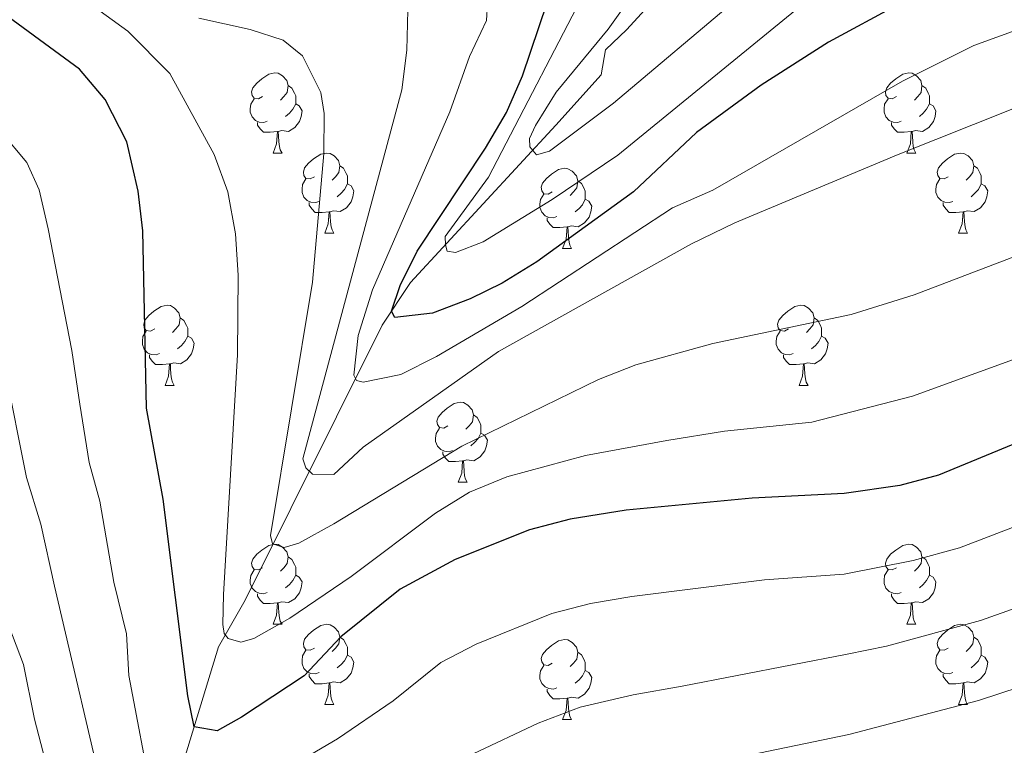
# Model space of a CAD drawing. Units: metres. Extents: x 647303 to 651822, y 743702 to 746769.
# Drawn here: x 650306 to 650430, y 744653 to 744743 of the extents above; entities that cross this region are included whole.
import ezdxf

# ---------------------------------------------------------------- set-up
doc = ezdxf.new("R2010")
doc.units = ezdxf.units.M
doc.header["$MEASUREMENT"] = 0
doc.linetypes.add('DGN Style 3', pattern=[84.1967, 60.1405, -24.0562])
for name, color, linetype, lineweight in [('Carátula', 7, 'Continuous', 0), ('Elementos auxiliares', 7, 'Continuous', 0), ('Entidades rústicas y varios', 7, 'Continuous', 0), ('Hidrografía', 7, 'Continuous', 0), ('Relieve y altimetría', 7, 'Continuous', 0)]:
    doc.layers.add(name, color=color, linetype=linetype, lineweight=lineweight)

msp = doc.modelspace()

# ---------------------------------------------------------------- linework, layer by layer
at = {"layer": 'Carátula', "color": 7, "linetype": 'Continuous', "lineweight": 0}
msp.add_3dface([(647367.679, 743702.4539999999), (651821.6170000001, 743799.4890000002), (651756.9269999999, 746768.794), (647302.9890000002, 746671.76)], dxfattribs=at)
msp.add_3dface([(647367.679, 743702.4539999999), (651821.6170000001, 743799.4890000002), (651756.9269999999, 746768.794), (647302.9890000002, 746671.76)], dxfattribs=at)
at = {"layer": 'Elementos auxiliares', "color": 250, "linetype": 'Continuous', "lineweight": 0}
msp.add_3dface([(648240.9199999999, 744115.3700000001), (651646.29, 744189.5600000002), (651595.24, 746502.9199999999), (648191.01, 746428.7000000001)], dxfattribs=at)
at = {"layer": 'Entidades rústicas y varios', "color": 92, "linetype": 'Continuous', "lineweight": 0, "flags": 128}
for points in [[(650336.8360000001, 744733.7749999999), (650336.3060000001, 744733.51), (650335.7760000001, 744733.565), (650335.5109999999, 744733.9350000002), (650335.456, 744734.3600000001), (650335.6159999999, 744734.8800000001), (650336.0959999999, 744735.4750000001), (650336.7309999999, 744736.0050000001), (650337.6310000002, 744736.5900000001), (650338.3759999999, 744736.75), (650338.801, 744736.6950000002), (650339.331, 744736.3800000001), (650339.861, 744735.7949999999), (650340.021, 744735.155), (650339.9110000001, 744734.3049999999), (650339.486, 744733.7749999999), (650339.0660000001, 744733.3500000001)], [(650416.163, 744733.7749999999), (650415.6329999999, 744733.51), (650415.1030000001, 744733.565), (650414.838, 744733.9350000002), (650414.7830000002, 744734.3600000001), (650414.9430000001, 744734.8800000001), (650415.423, 744735.4750000001), (650416.0580000001, 744736.0050000001), (650416.9580000001, 744736.5900000001), (650417.703, 744736.75), (650418.128, 744736.6950000002), (650418.6580000002, 744736.3800000001), (650419.1880000001, 744735.7949999999), (650419.348, 744735.155), (650419.2380000001, 744734.3049999999), (650418.8130000001, 744733.7749999999), (650418.3929999999, 744733.3500000001)], [(650340.021, 744735.155), (650340.496, 744734.8400000001), (650340.811, 744734.2000000001), (650340.9709999999, 744733.8800000001), (650340.9709999999, 744733.3), (650340.9709999999, 744732.875), (650340.601, 744732.1850000002), (650340.1810000001, 744731.7050000001), (650339.7010000001, 744731.2849999999)], [(650419.348, 744735.155), (650419.8230000001, 744734.8400000001), (650420.138, 744734.2000000001), (650420.298, 744733.8800000001), (650420.298, 744733.3), (650420.298, 744732.875), (650419.9280000001, 744732.1850000002), (650419.5079999999, 744731.7050000001), (650419.0279999999, 744731.2849999999)], [(650337.4210000001, 744730.6950000002), (650336.996, 744730.5349999999), (650336.4110000001, 744730.5950000001), (650335.936, 744730.8049999999), (650335.5109999999, 744731.23), (650335.2960000001, 744731.815), (650335.2960000001, 744732.2350000001), (650335.351, 744732.8200000002), (650335.7760000001, 744733.51)], [(650416.7479999999, 744730.6950000002), (650416.3230000001, 744730.5349999999), (650415.7380000001, 744730.5950000001), (650415.263, 744730.8049999999), (650414.838, 744731.23), (650414.6229999999, 744731.815), (650414.6229999999, 744732.2350000001), (650414.6780000001, 744732.8200000002), (650415.1030000001, 744733.51)], [(650340.9709999999, 744732.875), (650341.426, 744732.625), (650341.771, 744732.01), (650341.6610000001, 744731.2849999999), (650341.4510000001, 744730.645), (650340.8659999999, 744729.905), (650340.071, 744729.425), (650339.2209999999, 744729.53), (650338.7910000001, 744729.3999999999)], [(650420.298, 744732.875), (650420.753, 744732.625), (650421.098, 744732.01), (650420.9880000001, 744731.2849999999), (650420.7779999999, 744730.645), (650420.1930000001, 744729.905), (650419.398, 744729.425), (650418.548, 744729.53), (650418.118, 744729.3999999999)], [(650338.6810000001, 744729.3999999999), (650337.7910000001, 744729.315), (650336.946, 744729.315), (650336.521, 744729.7450000001), (650336.2010000001, 744730.2200000001), (650336.2010000001, 744730.5349999999)], [(650338.1359999999, 744726.7150000001), (650338.571, 744727.875), (650338.6810000001, 744729.3999999999), (650338.7910000001, 744729.3999999999), (650338.8260000001, 744728.815), (650338.861, 744728.1300000001), (650338.9310000001, 744727.5150000001), (650339.0460000001, 744727.115), (650339.2609999999, 744726.7150000001)], [(650418.0079999999, 744729.3999999999), (650417.118, 744729.315), (650416.273, 744729.315), (650415.848, 744729.7450000001), (650415.5279999999, 744730.2200000001), (650415.5279999999, 744730.5349999999)], [(650417.463, 744726.7150000001), (650417.898, 744727.875), (650418.0079999999, 744729.3999999999), (650418.118, 744729.3999999999), (650418.1529999999, 744728.815), (650418.1880000001, 744728.1300000001), (650418.2579999999, 744727.5150000001), (650418.3729999999, 744727.115), (650418.588, 744726.7150000001)], [(650338.1359999999, 744726.7150000001), (650339.2609999999, 744726.7150000001)], [(650343.311, 744723.74), (650342.7810000001, 744723.4750000001), (650342.2509999999, 744723.53), (650341.986, 744723.8999999999), (650341.9310000001, 744724.3250000001), (650342.091, 744724.8450000001), (650342.571, 744725.44), (650343.206, 744725.9700000001), (650344.1059999999, 744726.5549999999), (650344.851, 744726.7150000001), (650345.2760000001, 744726.6599999999), (650345.8060000001, 744726.3450000001), (650346.3360000001, 744725.76), (650346.496, 744725.1200000001), (650346.3859999999, 744724.27), (650345.9610000001, 744723.74), (650345.5410000001, 744723.315)], [(650417.463, 744726.7150000001), (650418.588, 744726.7150000001)], [(650422.638, 744723.74), (650422.108, 744723.4750000001), (650421.578, 744723.53), (650421.3130000001, 744723.8999999999), (650421.2579999999, 744724.3250000001), (650421.4180000002, 744724.8450000001), (650421.898, 744725.44), (650422.5330000002, 744725.9700000001), (650423.4330000001, 744726.5549999999), (650424.1780000001, 744726.7150000001), (650424.6030000001, 744726.6599999999), (650425.1329999999, 744726.3450000001), (650425.663, 744725.76), (650425.8230000001, 744725.1200000001), (650425.713, 744724.27), (650425.288, 744723.74), (650424.868, 744723.315)], [(650346.496, 744725.1200000001), (650346.9709999999, 744724.8049999999), (650347.2860000001, 744724.165), (650347.446, 744723.8450000001), (650347.446, 744723.2650000001), (650347.446, 744722.8400000001), (650347.0760000001, 744722.1499999999), (650346.6560000001, 744721.6699999999), (650346.176, 744721.25)], [(650373.0830000001, 744721.8350000001), (650372.5530000001, 744721.5700000002), (650372.023, 744721.625), (650371.7579999999, 744721.9950000001), (650371.703, 744722.4199999999), (650371.8630000001, 744722.94), (650372.3430000001, 744723.5349999999), (650372.9780000001, 744724.065), (650373.878, 744724.6499999999), (650374.6229999999, 744724.8100000002), (650375.048, 744724.7550000001), (650375.578, 744724.44), (650376.108, 744723.855), (650376.2679999999, 744723.2150000001), (650376.1580000002, 744722.365), (650375.733, 744721.8350000001), (650375.3130000001, 744721.4099999999)], [(650425.8230000001, 744725.1200000001), (650426.298, 744724.8049999999), (650426.6130000001, 744724.165), (650426.773, 744723.8450000001), (650426.773, 744723.2650000001), (650426.773, 744722.8400000001), (650426.4029999999, 744722.1499999999), (650425.983, 744721.6699999999), (650425.503, 744721.25)], [(650343.896, 744720.6599999999), (650343.4709999999, 744720.5), (650342.8859999999, 744720.5600000002), (650342.4110000001, 744720.77), (650341.986, 744721.1950000002), (650341.771, 744721.78), (650341.771, 744722.2000000001), (650341.8260000001, 744722.7849999999), (650342.2509999999, 744723.4750000001)], [(650376.2679999999, 744723.2150000001), (650376.743, 744722.8999999999), (650377.0580000001, 744722.26), (650377.2180000001, 744721.94), (650377.2180000001, 744721.3600000001), (650377.2180000001, 744720.9350000002), (650376.848, 744720.2450000001), (650376.4280000001, 744719.7650000001), (650375.9480000001, 744719.3450000001)], [(650423.223, 744720.6599999999), (650422.798, 744720.5), (650422.213, 744720.5600000002), (650421.7380000001, 744720.77), (650421.3130000001, 744721.1950000002), (650421.098, 744721.78), (650421.098, 744722.2000000001), (650421.1529999999, 744722.7849999999), (650421.578, 744723.4750000001)], [(650347.446, 744722.8400000001), (650347.9010000001, 744722.5900000001), (650348.246, 744721.9750000001), (650348.1359999999, 744721.25), (650347.926, 744720.6100000001), (650347.341, 744719.8700000001), (650346.5460000001, 744719.3900000001), (650345.696, 744719.4950000001), (650345.2660000002, 744719.365)], [(650426.773, 744722.8400000001), (650427.2280000001, 744722.5900000001), (650427.5730000001, 744721.9750000001), (650427.463, 744721.25), (650427.253, 744720.6100000001), (650426.6680000002, 744719.8700000001), (650425.8729999999, 744719.3900000001), (650425.023, 744719.4950000001), (650424.5930000001, 744719.365)], [(650373.6680000002, 744718.7550000001), (650373.243, 744718.5950000001), (650372.6580000002, 744718.655), (650372.1830000001, 744718.865), (650371.7579999999, 744719.29), (650371.5430000002, 744719.875), (650371.5430000002, 744720.2949999999), (650371.598, 744720.8800000001), (650372.023, 744721.5700000002)], [(650377.2180000001, 744720.9350000002), (650377.673, 744720.6850000002), (650378.0179999999, 744720.0700000002), (650377.9080000002, 744719.3450000001), (650377.6980000001, 744718.7050000001), (650377.1130000001, 744717.9650000001), (650376.3180000001, 744717.4850000001), (650375.4680000001, 744717.5900000001), (650375.038, 744717.4600000001)], [(650345.1560000001, 744719.365), (650344.2660000002, 744719.28), (650343.4210000001, 744719.28), (650342.996, 744719.7100000001), (650342.676, 744720.1850000002), (650342.676, 744720.5)], [(650424.483, 744719.365), (650423.5930000001, 744719.28), (650422.7479999999, 744719.28), (650422.3230000001, 744719.7100000001), (650422.003, 744720.1850000002), (650422.003, 744720.5)], [(650344.611, 744716.6799999999), (650345.0460000001, 744717.8400000001), (650345.1560000001, 744719.365), (650345.2660000002, 744719.365), (650345.301, 744718.78), (650345.3360000001, 744718.0950000001), (650345.4060000001, 744717.48), (650345.521, 744717.0800000001), (650345.736, 744716.6799999999)], [(650374.9280000001, 744717.4600000001), (650374.038, 744717.375), (650373.1930000001, 744717.375), (650372.7679999999, 744717.8049999999), (650372.4480000001, 744718.28), (650372.4480000001, 744718.5950000001)], [(650423.9380000001, 744716.6799999999), (650424.3729999999, 744717.8400000001), (650424.483, 744719.365), (650424.5930000001, 744719.365), (650424.628, 744718.78), (650424.663, 744718.0950000001), (650424.733, 744717.48), (650424.848, 744717.0800000001), (650425.0630000001, 744716.6799999999)], [(650374.3829999999, 744714.7749999999), (650374.8180000001, 744715.9350000002), (650374.9280000001, 744717.4600000001), (650375.038, 744717.4600000001), (650375.0730000001, 744716.875), (650375.108, 744716.19), (650375.1780000001, 744715.5750000001), (650375.2930000002, 744715.175), (650375.5079999999, 744714.7749999999)], [(650344.611, 744716.6799999999), (650345.736, 744716.6799999999)], [(650423.9380000001, 744716.6799999999), (650425.0630000001, 744716.6799999999)], [(650374.3829999999, 744714.7749999999), (650375.5079999999, 744714.7749999999)], [(650323.3330000001, 744704.692), (650322.8030000001, 744704.4269999999), (650322.273, 744704.4820000001), (650322.0079999999, 744704.8520000001), (650321.953, 744705.277), (650322.1130000001, 744705.797), (650322.5930000001, 744706.392), (650323.2280000001, 744706.922), (650324.128, 744707.507), (650324.8729999999, 744707.6669999999), (650325.298, 744707.6120000001), (650325.828, 744707.297), (650326.358, 744706.7120000002), (650326.5179999999, 744706.0719999999), (650326.4080000002, 744705.2220000002), (650325.983, 744704.692), (650325.5630000001, 744704.267)], [(650402.6599999999, 744704.692), (650402.1300000001, 744704.4269999999), (650401.6000000001, 744704.4820000001), (650401.3350000001, 744704.8520000001), (650401.28, 744705.277), (650401.44, 744705.797), (650401.9199999999, 744706.392), (650402.5549999999, 744706.922), (650403.4550000001, 744707.507), (650404.2000000001, 744707.6669999999), (650404.625, 744707.6120000001), (650405.155, 744707.297), (650405.6850000002, 744706.7120000002), (650405.8450000001, 744706.0719999999), (650405.7350000001, 744705.2220000002), (650405.3100000002, 744704.692), (650404.8899999999, 744704.267)], [(650326.5179999999, 744706.0719999999), (650326.993, 744705.757), (650327.3080000001, 744705.1170000001), (650327.4680000001, 744704.797), (650327.4680000001, 744704.217), (650327.4680000001, 744703.7919999999), (650327.098, 744703.1020000001), (650326.6780000001, 744702.6220000001), (650326.1980000001, 744702.2020000002)], [(650405.8450000001, 744706.0719999999), (650406.3200000002, 744705.757), (650406.635, 744705.1170000001), (650406.7949999999, 744704.797), (650406.7949999999, 744704.217), (650406.7949999999, 744703.7919999999), (650406.425, 744703.1020000001), (650406.0050000001, 744702.6220000001), (650405.5249999999, 744702.2020000002)], [(650323.9180000002, 744701.6120000001), (650323.493, 744701.4520000002), (650322.9080000002, 744701.5120000001), (650322.4330000001, 744701.7220000002), (650322.0079999999, 744702.1470000001), (650321.7930000002, 744702.7320000001), (650321.7930000002, 744703.152), (650321.848, 744703.7370000001), (650322.273, 744704.4269999999)], [(650327.4680000001, 744703.7919999999), (650327.923, 744703.5419999999), (650328.2679999999, 744702.9269999999), (650328.1580000002, 744702.2020000002), (650327.9480000001, 744701.5619999999), (650327.3630000001, 744700.8219999999), (650326.5680000001, 744700.342), (650325.7180000001, 744700.4469999999), (650325.288, 744700.317)], [(650403.2450000001, 744701.6120000001), (650402.8200000002, 744701.4520000002), (650402.2350000001, 744701.5120000001), (650401.76, 744701.7220000002), (650401.3350000001, 744702.1470000001), (650401.1200000001, 744702.7320000001), (650401.1200000001, 744703.152), (650401.175, 744703.7370000001), (650401.6000000001, 744704.4269999999)], [(650406.7949999999, 744703.7919999999), (650407.25, 744703.5419999999), (650407.5950000001, 744702.9269999999), (650407.4850000001, 744702.2020000002), (650407.2749999999, 744701.5619999999), (650406.69, 744700.8219999999), (650405.895, 744700.342), (650405.0449999999, 744700.4469999999), (650404.615, 744700.317)], [(650325.1780000001, 744700.317), (650324.288, 744700.2320000001), (650323.4430000001, 744700.2320000001), (650323.0179999999, 744700.662), (650322.6980000001, 744701.1370000001), (650322.6980000001, 744701.4520000002)], [(650404.5050000001, 744700.317), (650403.615, 744700.2320000001), (650402.77, 744700.2320000001), (650402.3450000001, 744700.662), (650402.0249999999, 744701.1370000001), (650402.0249999999, 744701.4520000002)], [(650324.6329999999, 744697.632), (650325.0680000001, 744698.7919999999), (650325.1780000001, 744700.317), (650325.288, 744700.317), (650325.3230000001, 744699.7320000001), (650325.358, 744699.047), (650325.4280000001, 744698.432), (650325.5430000002, 744698.0320000001), (650325.7579999999, 744697.632)], [(650403.9600000001, 744697.632), (650404.395, 744698.7919999999), (650404.5050000001, 744700.317), (650404.615, 744700.317), (650404.6499999999, 744699.7320000001), (650404.6850000002, 744699.047), (650404.7550000001, 744698.432), (650404.8700000001, 744698.0320000001), (650405.0850000001, 744697.632)], [(650324.6329999999, 744697.632), (650325.7579999999, 744697.632)], [(650403.9600000001, 744697.632), (650405.0850000001, 744697.632)], [(650360.024, 744692.5519999999), (650359.494, 744692.287), (650358.9639999999, 744692.342), (650358.699, 744692.7120000002), (650358.6440000001, 744693.1370000001), (650358.804, 744693.6570000001), (650359.284, 744694.2520000001), (650359.919, 744694.7820000001), (650360.8189999999, 744695.3670000001), (650361.564, 744695.527), (650361.9890000002, 744695.4720000002), (650362.5190000001, 744695.1570000001), (650363.0490000001, 744694.5719999999), (650363.209, 744693.932), (650363.0989999999, 744693.0819999999), (650362.6740000001, 744692.5519999999), (650362.2540000001, 744692.1270000001)], [(650363.209, 744693.932), (650363.6840000001, 744693.6170000001), (650363.9990000001, 744692.9770000001), (650364.159, 744692.6570000001), (650364.159, 744692.0770000002), (650364.159, 744691.652), (650363.7890000001, 744690.9620000002), (650363.369, 744690.4820000001), (650362.8890000001, 744690.0619999999)], [(650360.6089999999, 744689.4720000002), (650360.1840000001, 744689.3119999999), (650359.5989999999, 744689.3720000001), (650359.1240000001, 744689.5819999999), (650358.699, 744690.007), (650358.4839999999, 744690.592), (650358.4839999999, 744691.0120000001), (650358.5390000001, 744691.5970000002), (650358.9639999999, 744692.287)], [(650364.159, 744691.652), (650364.6140000002, 744691.402), (650364.959, 744690.787), (650364.8489999999, 744690.0619999999), (650364.6390000001, 744689.422), (650364.054, 744688.682), (650363.2590000001, 744688.2020000002), (650362.409, 744688.307), (650361.9790000002, 744688.1769999999)], [(650361.869, 744688.1769999999), (650360.9790000002, 744688.092), (650360.1340000001, 744688.092), (650359.709, 744688.5220000001), (650359.3890000001, 744688.9970000001), (650359.3890000001, 744689.3119999999)], [(650361.324, 744685.4920000001), (650361.7590000001, 744686.652), (650361.869, 744688.1769999999), (650361.9790000002, 744688.1769999999), (650362.0140000001, 744687.592), (650362.0490000001, 744686.9070000001), (650362.119, 744686.2919999999), (650362.2339999999, 744685.892), (650362.449, 744685.4920000001)], [(650361.324, 744685.4920000001), (650362.449, 744685.4920000001)], [(650336.8360000001, 744674.7830000002), (650336.3060000001, 744674.5179999999), (650335.7760000001, 744674.5730000001), (650335.5109999999, 744674.9430000001), (650335.456, 744675.368), (650335.6159999999, 744675.888), (650336.0959999999, 744676.483), (650336.7309999999, 744677.013), (650337.6310000002, 744677.598), (650338.3759999999, 744677.7579999999), (650338.801, 744677.703), (650339.331, 744677.388), (650339.861, 744676.8030000002), (650340.021, 744676.163), (650339.9110000001, 744675.3130000001), (650339.486, 744674.7830000002), (650339.0660000001, 744674.358)], [(650416.163, 744674.7830000002), (650415.6329999999, 744674.5179999999), (650415.1030000001, 744674.5730000001), (650414.838, 744674.9430000001), (650414.7830000002, 744675.368), (650414.9430000001, 744675.888), (650415.423, 744676.483), (650416.0580000001, 744677.013), (650416.9580000001, 744677.598), (650417.703, 744677.7579999999), (650418.128, 744677.703), (650418.6580000002, 744677.388), (650419.1880000001, 744676.8030000002), (650419.348, 744676.163), (650419.2380000001, 744675.3130000001), (650418.8130000001, 744674.7830000002), (650418.3929999999, 744674.358)], [(650340.021, 744676.163), (650340.496, 744675.848), (650340.811, 744675.2080000001), (650340.9709999999, 744674.888), (650340.9709999999, 744674.3080000001), (650340.9709999999, 744673.8829999999), (650340.601, 744673.1930000001), (650340.1810000001, 744672.713), (650339.7010000001, 744672.2930000002)], [(650419.348, 744676.163), (650419.8230000001, 744675.848), (650420.138, 744675.2080000001), (650420.298, 744674.888), (650420.298, 744674.3080000001), (650420.298, 744673.8829999999), (650419.9280000001, 744673.1930000001), (650419.5079999999, 744672.713), (650419.0279999999, 744672.2930000002)], [(650337.4210000001, 744671.703), (650336.996, 744671.5430000002), (650336.4110000001, 744671.6030000001), (650335.936, 744671.8130000001), (650335.5109999999, 744672.2380000001), (650335.2960000001, 744672.8230000001), (650335.2960000001, 744673.243), (650335.351, 744673.828), (650335.7760000001, 744674.5179999999)], [(650340.9709999999, 744673.8829999999), (650341.426, 744673.6329999999), (650341.771, 744673.0179999999), (650341.6610000001, 744672.2930000002), (650341.4510000001, 744671.6529999999), (650340.8659999999, 744670.913), (650340.071, 744670.4330000001), (650339.2209999999, 744670.538), (650338.7910000001, 744670.4080000002)], [(650416.7479999999, 744671.703), (650416.3230000001, 744671.5430000002), (650415.7380000001, 744671.6030000001), (650415.263, 744671.8130000001), (650414.838, 744672.2380000001), (650414.6229999999, 744672.8230000001), (650414.6229999999, 744673.243), (650414.6780000001, 744673.828), (650415.1030000001, 744674.5179999999)], [(650420.298, 744673.8829999999), (650420.753, 744673.6329999999), (650421.098, 744673.0179999999), (650420.9880000001, 744672.2930000002), (650420.7779999999, 744671.6529999999), (650420.1930000001, 744670.913), (650419.398, 744670.4330000001), (650418.548, 744670.538), (650418.118, 744670.4080000002)], [(650338.6810000001, 744670.4080000002), (650337.7910000001, 744670.3230000001), (650336.946, 744670.3230000001), (650336.521, 744670.753), (650336.2010000001, 744671.2280000001), (650336.2010000001, 744671.5430000002)], [(650418.0079999999, 744670.4080000002), (650417.118, 744670.3230000001), (650416.273, 744670.3230000001), (650415.848, 744670.753), (650415.5279999999, 744671.2280000001), (650415.5279999999, 744671.5430000002)], [(650338.1359999999, 744667.723), (650338.571, 744668.8829999999), (650338.6810000001, 744670.4080000002), (650338.7910000001, 744670.4080000002), (650338.8260000001, 744669.8230000001), (650338.861, 744669.138), (650338.9310000001, 744668.523), (650339.0460000001, 744668.1229999999), (650339.2609999999, 744667.723)], [(650417.463, 744667.723), (650417.898, 744668.8829999999), (650418.0079999999, 744670.4080000002), (650418.118, 744670.4080000002), (650418.1529999999, 744669.8230000001), (650418.1880000001, 744669.138), (650418.2579999999, 744668.523), (650418.3729999999, 744668.1229999999), (650418.588, 744667.723)], [(650338.1359999999, 744667.723), (650339.2609999999, 744667.723)], [(650343.311, 744664.7479999999), (650342.7810000001, 744664.483), (650342.2509999999, 744664.538), (650341.986, 744664.9080000002), (650341.9310000001, 744665.3330000001), (650342.091, 744665.8530000001), (650342.571, 744666.4480000001), (650343.206, 744666.9780000001), (650344.1059999999, 744667.5630000001), (650344.851, 744667.723), (650345.2760000001, 744667.6680000002), (650345.8060000001, 744667.3530000001), (650346.3360000001, 744666.7679999999), (650346.496, 744666.128), (650346.3859999999, 744665.2779999999), (650345.9610000001, 744664.7479999999), (650345.5410000001, 744664.3230000001)], [(650417.463, 744667.723), (650418.588, 744667.723)], [(650422.638, 744664.7479999999), (650422.108, 744664.483), (650421.578, 744664.538), (650421.3130000001, 744664.9080000002), (650421.2579999999, 744665.3330000001), (650421.4180000002, 744665.8530000001), (650421.898, 744666.4480000001), (650422.5330000002, 744666.9780000001), (650423.4330000001, 744667.5630000001), (650424.1780000001, 744667.723), (650424.6030000001, 744667.6680000002), (650425.1329999999, 744667.3530000001), (650425.663, 744666.7679999999), (650425.8230000001, 744666.128), (650425.713, 744665.2779999999), (650425.288, 744664.7479999999), (650424.868, 744664.3230000001)], [(650346.496, 744666.128), (650346.9709999999, 744665.8130000001), (650347.2860000001, 744665.173), (650347.446, 744664.8530000001), (650347.446, 744664.273), (650347.446, 744663.848), (650347.0760000001, 744663.1580000002), (650346.6560000001, 744662.6780000002), (650346.176, 744662.2579999999)], [(650373.0830000001, 744662.8430000001), (650372.5530000001, 744662.578), (650372.023, 744662.6329999999), (650371.7579999999, 744663.003), (650371.703, 744663.4280000002), (650371.8630000001, 744663.9480000001), (650372.3430000001, 744664.5430000002), (650372.9780000001, 744665.0730000001), (650373.878, 744665.6580000002), (650374.6229999999, 744665.8180000001), (650375.048, 744665.763), (650375.578, 744665.4480000001), (650376.108, 744664.8630000001), (650376.2679999999, 744664.223), (650376.1580000002, 744663.3729999999), (650375.733, 744662.8430000001), (650375.3130000001, 744662.4180000002)], [(650425.8230000001, 744666.128), (650426.298, 744665.8130000001), (650426.6130000001, 744665.173), (650426.773, 744664.8530000001), (650426.773, 744664.273), (650426.773, 744663.848), (650426.4029999999, 744663.1580000002), (650425.983, 744662.6780000002), (650425.503, 744662.2579999999)], [(650343.896, 744661.6680000002), (650343.4709999999, 744661.5079999999), (650342.8859999999, 744661.5680000001), (650342.4110000001, 744661.7779999999), (650341.986, 744662.203), (650341.771, 744662.788), (650341.771, 744663.2080000001), (650341.8260000001, 744663.7930000002), (650342.2509999999, 744664.483)], [(650376.2679999999, 744664.223), (650376.743, 744663.9080000002), (650377.0580000001, 744663.2679999999), (650377.2180000001, 744662.9480000001), (650377.2180000001, 744662.368), (650377.2180000001, 744661.9430000001), (650376.848, 744661.253), (650376.4280000001, 744660.773), (650375.9480000001, 744660.3530000001)], [(650423.223, 744661.6680000002), (650422.798, 744661.5079999999), (650422.213, 744661.5680000001), (650421.7380000001, 744661.7779999999), (650421.3130000001, 744662.203), (650421.098, 744662.788), (650421.098, 744663.2080000001), (650421.1529999999, 744663.7930000002), (650421.578, 744664.483)], [(650347.446, 744663.848), (650347.9010000001, 744663.598), (650348.246, 744662.983), (650348.1359999999, 744662.2579999999), (650347.926, 744661.618), (650347.341, 744660.878), (650346.5460000001, 744660.398), (650345.696, 744660.503), (650345.2660000002, 744660.3729999999)], [(650426.773, 744663.848), (650427.2280000001, 744663.598), (650427.5730000001, 744662.983), (650427.463, 744662.2579999999), (650427.253, 744661.618), (650426.6680000002, 744660.878), (650425.8729999999, 744660.398), (650425.023, 744660.503), (650424.5930000001, 744660.3729999999)], [(650373.6680000002, 744659.763), (650373.243, 744659.6030000001), (650372.6580000002, 744659.663), (650372.1830000001, 744659.8729999999), (650371.7579999999, 744660.298), (650371.5430000002, 744660.8829999999), (650371.5430000002, 744661.3030000002), (650371.598, 744661.888), (650372.023, 744662.578)], [(650377.2180000001, 744661.9430000001), (650377.673, 744661.6930000001), (650378.0179999999, 744661.078), (650377.9080000002, 744660.3530000001), (650377.6980000001, 744659.713), (650377.1130000001, 744658.973), (650376.3180000001, 744658.493), (650375.4680000001, 744658.598), (650375.038, 744658.4680000001)], [(650345.1560000001, 744660.3729999999), (650344.2660000002, 744660.288), (650343.4210000001, 744660.288), (650342.996, 744660.7180000001), (650342.676, 744661.1930000001), (650342.676, 744661.5079999999)], [(650344.611, 744657.6880000001), (650345.0460000001, 744658.848), (650345.1560000001, 744660.3729999999), (650345.2660000002, 744660.3729999999), (650345.301, 744659.788), (650345.3360000001, 744659.1030000001), (650345.4060000001, 744658.4880000001), (650345.521, 744658.088), (650345.736, 744657.6880000001)], [(650424.483, 744660.3729999999), (650423.5930000001, 744660.288), (650422.7479999999, 744660.288), (650422.3230000001, 744660.7180000001), (650422.003, 744661.1930000001), (650422.003, 744661.5079999999)], [(650423.9380000001, 744657.6880000001), (650424.3729999999, 744658.848), (650424.483, 744660.3729999999), (650424.5930000001, 744660.3729999999), (650424.628, 744659.788), (650424.663, 744659.1030000001), (650424.733, 744658.4880000001), (650424.848, 744658.088), (650425.0630000001, 744657.6880000001)], [(650374.9280000001, 744658.4680000001), (650374.038, 744658.3829999999), (650373.1930000001, 744658.3829999999), (650372.7679999999, 744658.8130000001), (650372.4480000001, 744659.288), (650372.4480000001, 744659.6030000001)], [(650374.3829999999, 744655.7830000002), (650374.8180000001, 744656.9430000001), (650374.9280000001, 744658.4680000001), (650375.038, 744658.4680000001), (650375.0730000001, 744657.8829999999), (650375.108, 744657.1980000001), (650375.1780000001, 744656.5830000001), (650375.2930000002, 744656.1830000001), (650375.5079999999, 744655.7830000002)], [(650344.611, 744657.6880000001), (650345.736, 744657.6880000001)], [(650423.9380000001, 744657.6880000001), (650425.0630000001, 744657.6880000001)], [(650374.3829999999, 744655.7830000002), (650375.5079999999, 744655.7830000002)]]:
    msp.add_lwpolyline(points, dxfattribs=at)
at = {"layer": 'Hidrografía', "color": 142, "linetype": 'DGN Style 3', "lineweight": 13}
msp.add_polyline3d([(650318.2120000002, 744612.986, 1019.583), (650321.092, 744629.423, 1010.529), (650322.368, 744634.8060000001, 1008.063), (650324.4040000001, 744642.267, 1005.393), (650331.3250000001, 744664.8810000002, 995.7360000000001), (650334.642, 744670.736, 993.682), (650351.79, 744705.169, 976.7320000000001), (650355.328, 744710.517, 971.493), (650373.5410000001, 744730.1840000001, 963.48), (650379.2069999999, 744736.5220000001, 962.556), (650379.73, 744739.621, 961.0150000000001), (650382.4280000001, 744742.169, 960.09), (650389.2890000001, 744749.7760000002, 960.09)], dxfattribs=at)
at = {"layer": 'Relieve y altimetría', "color": 30, "linetype": 'Continuous', "lineweight": 30, "flags": 128}
for points, elevation in [([(650352.959, 744706.936), (650354.0349999999, 744710.1440000001), (650356.1880000001, 744714.4330000001), (650364.744, 744727.3260000001), (650367.3430000001, 744731.78), (650369.341, 744736.382), (650373.4920000001, 744748.6329999999), (650373.399, 744751.7139999999), (650371.838, 744755.777), (650368.067, 744758.1310000002), (650364.4510000001, 744759.902), (650359.7409999999, 744761.578), (650356.4809999999, 744762.142), (650351.4950000001, 744762.3559999999), (650332.4299999999, 744761.7820000001), (650327.4500000001, 744762.246), (650312.057, 744765.6329999999), (650307.5490000001, 744767.8100000002), (650302.3160000001, 744770.94), (650275.217, 744790.2640000001), (650268.4330000001, 744794.5870000002), (650259.3459999999, 744799.6499999999)], 975), ([(650434.0410000001, 744691.598), (650421.396, 744686.392), (650416.5600000002, 744685.108), (650409.6030000001, 744684.0760000001), (650398.1089999999, 744683.5220000001), (650382.328, 744682.017), (650375.3400000001, 744680.861), (650370.2200000001, 744679.5260000002), (650360.9340000001, 744675.8200000002), (650354.057, 744672.118), (650346.6329999999, 744666.138), (650342.0530000001, 744661.2720000001), (650334.1930000001, 744656.101), (650331.162, 744654.365), (650328.2690000001, 744654.895), (650327.4850000001, 744658.7679999999), (650324.3859999999, 744683.3759999999), (650322.3, 744694.7560000002), (650321.8289999999, 744716.953), (650321.267, 744721.9240000001), (650319.8289999999, 744728.1030000001), (650317.145, 744733.4140000001), (650313.9180000002, 744737.2200000001), (650302.4620000002, 744745.6089999999)], 1000), ([(650416.4700000001, 744745.3430000001), (650407.659, 744740.608), (650399.2280000001, 744735.2050000001), (650391.1310000002, 744729.2620000001), (650383.2550000001, 744721.8500000001), (650371.1340000001, 744713.0760000001), (650366.8300000001, 744710.439), (650362.79, 744708.4520000002), (650358.105, 744706.6799999999), (650353.3940000001, 744706.128), (650352.959, 744706.936)], 975)]:
    msp.add_lwpolyline(points, dxfattribs=dict(at, elevation=elevation))
at = {"layer": 'Relieve y altimetría', "color": 30, "linetype": 'Continuous', "lineweight": 0, "flags": 128}
for points, elevation in [([(650412.048, 744759.3759999999), (650380.74, 744732.9569999999), (650372.743, 744726.9439999999), (650371.1120000001, 744726.4839999999), (650370.26, 744727.4850000001), (650370.2290000002, 744728.5120000001), (650370.9709999999, 744730.179), (650373.578, 744734.3260000001), (650380.065, 744742.219), (650383.013, 744746.3600000001)], 965), ([(650365.1070000001, 744747.5120000001), (650364.865, 744743.3100000002), (650362.7270000001, 744738.7849999999), (650360.2779999999, 744731.8659999999), (650350.5719999999, 744709.5789999999), (650348.7919999999, 744703.8729999999), (650348.2640000001, 744698.8990000001), (650348.594, 744698.2250000001), (650349.4210000001, 744698.044), (650354.119, 744699.0079999999), (650358.5970000002, 744701.2370000001), (650369.2790000001, 744707.483), (650388.122, 744719.8720000001), (650393.1939999999, 744722.081), (650416.9010000001, 744735.726), (650425.8430000001, 744740.1769999999), (650464.0430000002, 744754.0760000001)], 980), ([(650411.2560000002, 744750.9180000002), (650381.3060000001, 744726.4620000002), (650373.0800000001, 744720.909), (650364.4330000001, 744715.5870000002), (650360.9790000002, 744714.2490000002), (650359.946, 744714.423), (650359.716, 744715.2380000001), (650359.6850000002, 744716.2650000001), (650365.1070000001, 744723.699), (650378.3130000001, 744749.175)], 970), ([(650434.0050000001, 744702.0330000002), (650418.1599999999, 744696.2890000001), (650405.5590000001, 744693.0360000001), (650394.6560000001, 744691.878), (650387.4140000001, 744690.7450000001), (650377.2490000001, 744688.8300000001), (650367.3890000001, 744686.1930000001), (650362.7450000001, 744684.244), (650358.4809999999, 744681.6370000001), (650347.9299999999, 744673.713), (650340.2250000001, 744668.5020000001), (650335.73, 744665.9439999999), (650334.0989999999, 744665.4839999999), (650332.544, 744665.9510000001), (650332.0120000001, 744666.551), (650331.875, 744667.6780000002), (650331.94, 744671.466), (650333.703, 744701.442), (650333.787, 744711.429), (650333.44, 744716.6159999999), (650332.48, 744721.8559999999), (650330.76, 744726.548), (650325.2110000001, 744736.6850000002), (650319.9770000001, 744741.969), (650313.3489999999, 744746.8)], 995), ([(650464.0140000001, 744744.8450000001), (650450.7579999999, 744739.466), (650440.1300000001, 744736.003), (650416.3670000001, 744726.5490000001), (650395.9180000002, 744717.986), (650390.5090000001, 744715.3450000001), (650366.3370000002, 744701.848), (650349.4040000001, 744689.895), (650345.7420000001, 744686.49), (650343.0700000002, 744686.5120000001), (650342.223, 744687.3080000001), (650341.8810000002, 744688.429), (650354.2380000001, 744734.618), (650354.8640000002, 744739.5930000001), (650355.0109999999, 744744.5989999999)], 985), ([(650435.75, 744715.6000000001), (650418.3620000001, 744708.956), (650410.4790000002, 744706.5), (650393.1769999999, 744702.855), (650383.5190000001, 744700.199), (650378.8659999999, 744698.3500000001), (650361.75, 744690.021), (650345.7540000001, 744680.3030000002), (650341.3570000001, 744677.8940000001), (650339.524, 744677.3250000001), (650338.071, 744677.794), (650337.834, 744678.815), (650343.088, 744710.5330000002), (650344.486, 744726.645), (650344.527, 744731.6470000001), (650344.1170000001, 744734.2749999999), (650341.842, 744738.8620000001), (650339.4180000002, 744740.844), (650335.2679999999, 744742.1580000002), (650328.8520000001, 744743.608)], 990), ([(650304.1290000001, 744729.3840000001), (650307.3080000001, 744725.5140000001), (650308.8570000001, 744722.091), (650310.0009999999, 744717.223), (650312.939, 744701.996), (650313.9539999999, 744695.2640000001), (650315.1140000002, 744687.973), (650316.4480000001, 744683.152), (650318.2020000002, 744672.9839999999), (650319.8160000001, 744666.534), (650320.0770000002, 744661.2990000001), (650323.067, 744645.7069999999)], 1005), ([(650441.1560000001, 744673.3300000001), (650426.6669999999, 744668.1769999999), (650414.8910000002, 744664.9850000001), (650409.997, 744663.966), (650389.3570000001, 744659.9880000001), (650383.2250000001, 744658.878), (650376.591, 744657.341), (650371.3080000001, 744655.331), (650363.2020000002, 744651.4890000002), (650358.0430000002, 744648.7640000001), (650353.8080000001, 744646.0660000001), (650330.2350000001, 744633.74), (650325.6769999999, 744631.5460000001), (650323.4310000001, 744631.067), (650322.507, 744631.0390000001), (650321.368, 744631.3130000001), (650320.6370000001, 744631.7020000002), (650320.092, 744632.7139999999), (650312.182, 744666.5950000001), (650310.77, 744672.5140000001), (650309.084, 744680.2339999999), (650307.2720000001, 744686.0850000001), (650304.5870000002, 744699.689)], 1010), ([(650332.432, 744645.27), (650346.203, 744653.378), (650353.1780000001, 744658.1429999999), (650359.1170000001, 744662.9269999999), (650363.554, 744665.2290000002), (650373.021, 744669.0819999999), (650377.861, 744670.3360000001), (650383.02, 744671.2180000001), (650399.645, 744673.2960000001), (650409.6200000001, 744673.9970000001), (650418.244, 744675.6930000001), (650424.0310000001, 744677.284), (650447.7339999999, 744686.405)], 1005), ([(650444.7139999999, 744664.1969999999), (650426.4299999999, 744658.2000000001), (650410.1939999999, 744653.912), (650393.5009999999, 744650.4639999999), (650387.2910000001, 744648.5290000001), (650381.382, 744646.8090000001), (650376.2760000001, 744645.7290000002), (650357.29, 744638.064), (650351.804, 744635.9450000002), (650328.4990000001, 744624.963), (650322.942, 744621.815), (650321.0160000002, 744620.9340000001), (650320.297, 744620.912), (650319.669, 744621.3049999999), (650317.4410000001, 744625.615), (650314.9340000001, 744630.369), (650308.3049999999, 744655.8620000001), (650306.9040000001, 744662.7010000001), (650303.3370000002, 744672.044)], 1015)]:
    msp.add_lwpolyline(points, dxfattribs=dict(at, elevation=elevation))

doc.saveas('drawing.dxf')
